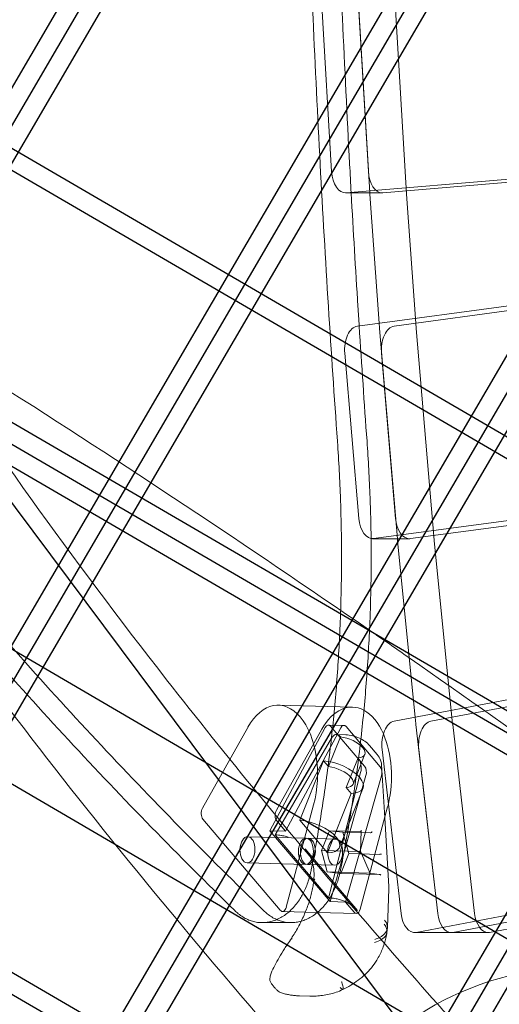
# Model space of a CAD drawing. Extents: x -31044 to -3819, y 15298 to 37467.
# Drawn here: x -15134 to -14932, y 27104 to 27518 of the extents above; entities that cross this region are included whole.
import ezdxf

# ---------------------------------------------------------------- set-up
doc = ezdxf.new("R2010")
doc.units = 0
doc.header["$LTSCALE"] = 350
doc.header["$MEASUREMENT"] = 0
doc.layers.get('0').update_dxf_attribs({"linetype": 'CONTINUOUS'})

# ---------------------------------------------------------------- blocks, each defined once
blk = doc.blocks.new('A$C6361106D')
at = {"color": 0, "linetype": 'Continuous', "lineweight": 0}
for p, q in [((-40740.02, 48099.56), (-40745.27, 48188.64)), ((-40729.8, 48188.64), (-40724.54, 48099.22)), ((-40756.01, 48108.55), (-40760.12, 48178.29)), ((-40740.55, 48108.55), (-40744.66, 48178.29)), ((-40424.82, 48126.92), (-40749.94, 48099.57)), ((-40409.36, 48126.92), (-40734.48, 48099.57)), ((-40734.77, 48099.56), (-40750.23, 48099.56)), ((-40740, 48099.22), (-40740.02, 48099.56)), ((-40736.08, 48044.73), (-40739.98, 48099)), ((-40724.52, 48099), (-40720.47, 48042.77)), ((-40745.19, 48043.5), (-40463.2, 48081.68)), ((-40447.73, 48081.68), (-40729.73, 48043.5)), ((-40735.93, 48042.77), (-40736.08, 48044.73)), ((-40728.38, 47954.11), (-40735.92, 48042.55)), ((-40720.45, 48042.55), (-40712.87, 47953.54)), ((-40744.57, 47962.66), (-40750.49, 48032.08)), ((-40735.02, 48032.08), (-40729.11, 47962.66)), ((-40506.25, 47985.57), (-40738.37, 47954.14)), ((-40722.91, 47954.14), (-40490.78, 47985.57)), ((-40723.36, 47954.11), (-40738.82, 47954.11)), ((-40728.33, 47953.54), (-40728.38, 47954.11)), ((-40720.86, 47879.06), (-40728.31, 47953.28)), ((-40712.85, 47953.28), (-40705.12, 47876.29)), ((-40729.73, 47877.37), (-40562.97, 47909.11)), ((-40714.27, 47877.37), (-40547.5, 47909.11)), ((-40778.36, 47884.13), (-40747.25, 47883.31)), ((-40750.83, 47875.59), (-40757.38, 47875.77)), ((-40720.58, 47876.29), (-40720.86, 47879.06)), ((-40711.35, 47796.56), (-40720.55, 47876.04)), ((-40705.09, 47876.04), (-40695.89, 47796.56)), ((-40791.27, 47874.79), (-40810.4, 47840.79)), ((-40781.99, 47831.31), (-40758.74, 47874.74)), ((-40779.28, 47839.97), (-40760.15, 47873.97)), ((-40775.44, 47831.14), (-40752.19, 47874.57)), ((-40756.43, 47875.25), (-40742.13, 47858.41)), ((-40754, 47871.75), (-40750.03, 47871.65)), ((-40749.88, 47875.08), (-40735.58, 47858.23)), ((-40779.37, 47830.3), (-40756.12, 47870.26)), ((-40757.32, 47858.27), (-40752.35, 47870.77)), ((-40752.35, 47870.77), (-40752.48, 47870.92)), ((-40740.04, 47867.15), (-40736.81, 47863.34)), ((-40742.01, 47863.46), (-40746.99, 47850.95)), ((-40726.82, 47796.56), (-40734.79, 47865.47)), ((-40711.35, 47796.56), (-40719.33, 47865.47)), ((-40769.38, 47835.76), (-40759.44, 47860.77)), ((-40759.44, 47860.77), (-40757.32, 47858.27)), ((-40744.91, 47862.01), (-40749.88, 47849.51)), ((-40744.78, 47861.86), (-40744.91, 47862.01)), ((-40733.68, 47836.8), (-40735.04, 47859.2)), ((-40743.82, 47855.77), (-40757.05, 47804.01)), ((-40741.57, 47854.51), (-40756.69, 47801.49)), ((-40735.02, 47854.34), (-40750.14, 47801.32)), ((-40747.76, 47847.01), (-40757.71, 47822)), ((-40742.81, 47849.29), (-40752.75, 47824.28)), ((-40749.88, 47849.51), (-40747.76, 47847.01)), ((-40775.08, 47799.17), (-40763.58, 47842.17)), ((-40732.46, 47841.35), (-40743.96, 47798.36)), ((-40810.18, 47836.22), (-40777.63, 47797.87)), ((-40775.44, 47831.14), (-40779.06, 47835.41)), ((-40757.71, 47822), (-40769.38, 47835.76)), ((-40731.93, 47807.9), (-40733.68, 47836.8)), ((-40756.69, 47801.49), (-40781.99, 47831.31)), ((-40781.99, 47831.31), (-40775.44, 47831.14)), ((-40756.97, 47831.28), (-40760.28, 47822.94)), ((-40751.25, 47830.66), (-40756.97, 47831.28)), ((-40756.97, 47831.28), (-40743.93, 47830.94)), ((-40751.25, 47830.66), (-40739.7, 47830.36)), ((-40748.85, 47821.72), (-40751.25, 47830.66)), ((-40743.53, 47831.32), (-40743.87, 47822.64)), ((-40791.27, 47828.8), (-40766.71, 47828.15)), ((-40779.75, 47829.59), (-40757.3, 47803.14)), ((-40765.89, 47828.13), (-40754.42, 47827.83)), ((-40745.18, 47797.74), (-40767.21, 47823.69)), ((-40760.28, 47822.94), (-40757.88, 47813.99)), ((-40760.28, 47822.94), (-40744.13, 47822.52)), ((-40752.17, 47813.38), (-40748.85, 47821.72)), ((-40748.85, 47821.72), (-40735.81, 47821.37)), ((-40743.87, 47822.65), (-40739.85, 47813.35)), ((-40791.56, 47817.8), (-40767, 47817.15)), ((-40766.18, 47817.13), (-40754.71, 47816.83)), ((-40757.88, 47813.99), (-40752.17, 47813.38)), ((-40757.88, 47813.99), (-40740.11, 47813.53)), ((-40752.17, 47813.38), (-40736.02, 47812.96)), ((-40740.07, 47813.52), (-40735.83, 47812.95)), ((-40611.43, 47809.33), (-40720.48, 47788.58)), ((-40595.97, 47809.33), (-40705.01, 47788.58)), ((-40595.97, 47809.33), (-40705.01, 47788.58)), ((-40689.55, 47788.58), (-40580.51, 47809.33)), ((-40731.92, 47806.9), (-40732.56, 47790.63)), ((-40750.14, 47801.32), (-40756.69, 47801.49)), ((-40746.51, 47797.05), (-40750.14, 47801.32)), ((-40776.71, 47797.37), (-40761.96, 47796.98)), ((-40761.96, 47796.98), (-40745.6, 47796.55)), ((-40785.22, 47792.65), (-40773, 47792.65)), ((-40705.65, 47788.52), (-40721.12, 47788.52)), ((-40690.19, 47788.52), (-40705.65, 47788.52)), ((-40769.51, 47761.87), (-40765.21, 47761.75))]:
    blk.add_line(p, q, dxfattribs=at)
for centre, radius, start, end in [((-43552.8, 43842.41), 4950, 55.3735, 59.70848), ((-43552.8, 43842.41), 4950, 55.13797, 55.3735), ((-43552.8, 43842.41), 4950, 51.16221, 55.13797), ((-40741.91, 47807.3), 10, 357.7226, 3.4759), ((-40781.04, 47768.52), 1, 180.0577, 209.1487), ((-40651.41, 47648.94), 125, 103.8865, 225.6036), ((-40777.52, 47764.37), 1, 234.3591, 247.1571)]:
    blk.add_arc(centre, radius, start, end, dxfattribs=at)
for centre, major_axis, ratio, start_param, end_param in [((-40750.23, 48109.56), (0, -10), 0.581124, 4.813414, 6.33203), ((-40734.77, 48109.56), (0, -10), 0.581124, 4.813414, 6.283185), ((-40734.22, 48100.23), (0, 10), 0.581124, 1.671821, 1.69408), ((-40734.77, 48109.56), (0, -10), 0.581124, 0, 0.048844), ((-40718.75, 48100.23), (0, -10), 0.581124, 4.813414, 4.835673), ((-40744.74, 48033.53), (0, 10), 0.581124, 0.078514, 1.716351), ((-40730.17, 48044), (0, 10), 0.581124, 1.69408, 1.716351), ((-40729.28, 48033.53), (0, -10), 0.581124, 3.220107, 4.857944), ((-40714.7, 48044), (0, -10), 0.581124, 4.835673, 4.857944), ((-40738.82, 47964.11), (0, -10), 0.581124, 4.857944, 6.3617), ((-40723.36, 47964.11), (0, -10), 0.581124, 4.857944, 6.283185), ((-40723.36, 47964.11), (0, -10), 0.581124, 0, 0.078514), ((-40722.58, 47954.99), (0, 10), 0.581124, 1.716351, 1.741879), ((-40707.12, 47954.99), (0, -10), 0.581124, 4.857944, 4.883472), ((-40779.15, 47854.14), (0.79, 29.99), 0.573574, 4.316979, 7.109506), ((-40748.04, 47853.32), (0.79, 29.99), 0.573574, 5.99895, 7.109506), ((-40748.04, 47853.32), (0.79, 29.99), 0.573574, 5.401008, 5.99895), ((-40757.46, 47872.67), (0.08, 3.1), 0.573574, 5.713242, 7.135149), ((-40750.91, 47872.49), (0.08, 3.1), 0.573574, 5.713242, 7.135149), ((-40729.09, 47867.43), (0, 10), 0.581124, 0.110154, 1.767427), ((-40714.85, 47878), (0, 10), 0.581124, 1.741879, 1.767427), ((-40713.63, 47867.43), (0, 10), 0.581124, 0.110154, 1.767427), ((-40699.39, 47878), (0, -10), 0.581124, 4.883472, 4.90902), ((-40754.13, 47866.76), (0.13, 5), 0.573574, 5.713242, 7.092052), ((-40748.04, 47853.32), (0.79, 29.99), 0.573574, 4.362475, 5.401008), ((-40749.45, 47866.41), (7.43, -2.96), 0.442002, 5.531469, 8.422405), ((-40754.42, 47853.91), (11.62, -4.62), 0.442002, 5.486226, 8.467648), ((-40746.44, 47857.69), (-0.13, -5), 0.573574, 1.192839, 2.57165), ((-40754.42, 47853.91), (7.43, -2.96), 0.442002, 5.531469, 8.422405), ((-40743.16, 47855.82), (-0.08, -3.1), 0.573574, 1.149743, 2.57165), ((-40736.61, 47855.65), (-0.08, -3.1), 0.573574, 1.149743, 2.57165), ((-40748.04, 47853.32), (0.79, 29.99), 0.573574, 4.316979, 4.362475), ((-40809.18, 47838.72), (-0.08, -3), 0.573574, 3.967913, 5.713242), ((-40778.07, 47837.91), (0.08, 3), 0.573574, 0.82632, 2.57165), ((-40764.37, 47828.9), (11.62, -4.62), 0.442002, 5.486226, 8.467648), ((-40775.4, 47823.29), (0.26, 10), 0.573574, 0.808867, 0.904415), ((-40743.78, 47831.42), (-0.322, -0.424), 0.713545, 0.473225, 0.773935), ((-40744.02, 47831.45), (0.358, -0.426), 0.805106, 5.949557, 7.520353), ((-40739.55, 47830.84), (0.322, 0.424), 0.713545, 3.614818, 5.486324), ((-40744.36, 47823.04), (0.408, -0.459), 0.592479, 5.777066, 6.077776), ((-40744.38, 47822.55), (0.504, 0.094), 0.215174, 5.476332, 6.746418), ((-40735.66, 47821.86), (-0.322, -0.424), 0.713545, 0.473225, 0.773935), ((-40735.44, 47821.34), (0.504, 0.094), 0.215174, 0.463233, 2.034029), ((-40740.26, 47813.05), (0.322, 0.424), 0.713545, 5.486324, 6.75641), ((-40735.77, 47812.92), (-0.499, 0.026), 0.046625, 4.924521, 5.22523), ((-40735.79, 47812.44), (-0.358, 0.426), 0.805106, 4.37876, 5.648847), ((-40762.28, 47807.83), (-0.26, -10), 0.573574, 1.097292, 1.192839), ((-40776.63, 47800.37), (-0.08, -3), 0.573574, 5.713242, 7.458571), ((-40745.52, 47799.55), (-0.08, -3), 0.573574, 5.713242, 6.283185), ((-40745.52, 47799.55), (-0.08, -3), 0.573574, 0, 1.175386), ((-40721.12, 47798.52), (0, -10), 0.581124, 4.90902, 6.39334), ((-40705.65, 47798.52), (0, -10), 0.581124, 4.90902, 6.283185), ((-40705.65, 47798.52), (0, -10), 0.581124, 4.90902, 6.283185), ((-40690.19, 47798.52), (0, -10), 0.581124, 4.90902, 6.283185), ((-40705.65, 47798.52), (0, -10), 0.581124, 0, 0.110154), ((-40705.65, 47798.52), (0, -10), 0.581124, 0, 0.110154), ((-40690.19, 47798.52), (0, -10), 0.581124, 0, 0.110154)]:
    blk.add_ellipse(centre, major_axis=major_axis, ratio=ratio, start_param=start_param, end_param=end_param, dxfattribs=at)
for centre, major_axis in [((-40791.42, 47823.3), (-0.14, -5.5)), ((-40766.85, 47822.65), (-0.14, -5.5)), ((-40766.03, 47822.63), (0.14, 5.5)), ((-40754.57, 47822.33), (0.14, 5.5))]:
    blk.add_ellipse(centre, major_axis=major_axis, ratio=0.573574, dxfattribs=at)
for points, knots in [([(-40753.58, 47995.13), (-40754.9, 48013.59), (-40756.17, 48032.51), (-40758.6, 48071.42), (-40759.76, 48091.41), (-40761.93, 48131.89), (-40762.93, 48152.37), (-40764.75, 48193.6), (-40765.57, 48214.35), (-40767.02, 48255.85), (-40767.65, 48276.61), (-40768.72, 48317.92), (-40769.16, 48338.46), (-40769.85, 48379.09), (-40770.1, 48399.17), (-40770.43, 48438.64), (-40770.5, 48458.03), (-40770.5, 48495.86), (-40770.43, 48515.24), (-40770.1, 48554.71), (-40769.85, 48574.79), (-40769.16, 48615.42), (-40768.72, 48635.96), (-40767.65, 48677.27), (-40767.02, 48698.03), (-40765.57, 48739.53), (-40764.75, 48760.28), (-40762.93, 48801.51), (-40761.93, 48821.99), (-40759.76, 48862.47), (-40758.6, 48882.46), (-40756.17, 48921.37), (-40754.9, 48940.29), (-40753.58, 48958.75)], [1.006784, 1.006784, 1.006784, 1.006784, 56.7448, 56.7448, 113.4896, 113.4896, 170.234401, 170.234401, 226.979201, 226.979201, 283.724001, 283.724001, 340.468801, 340.468801, 397.213601, 397.213601, 453.958401, 453.958401, 510.703202, 510.703202, 567.448002, 567.448002, 624.192802, 624.192802, 680.937602, 680.937602, 737.682402, 737.682402, 794.427202, 794.427202, 851.172003, 851.172003, 906.910019, 906.910019, 906.910019, 906.910019]), ([(-40744.94, 47796.76), (-40773.36, 47829.84), (-40800.21, 47862.56), (-40865.59, 47946.19), (-40901.59, 47996.41), (-40964.82, 48093.82), (-40992.06, 48141.01), (-41037.45, 48231.64), (-41055.61, 48275.08), (-41082.74, 48357.48), (-41091.71, 48396.43), (-41096.18, 48432.81)], [0.8109435, 0.8109435, 0.8109435, 0.8109435, 0.8806367, 0.8806367, 0.9916426, 0.9916426, 1.1026484, 1.1026484, 1.2136543, 1.2136543, 1.3246601, 1.3246601, 1.3246601, 1.3246601]), ([(-41160.29, 48376.28), (-41158.53, 48366.2), (-41156.42, 48355.94), (-41151.43, 48334.69), (-41148.51, 48323.71), (-41141.9, 48301.38), (-41138.21, 48290.04), (-41130.05, 48267.05), (-41125.57, 48255.39), (-41115.83, 48231.8), (-41110.57, 48219.86), (-41099.27, 48195.75), (-41093.23, 48183.57), (-41080.38, 48159.02), (-41073.57, 48146.64), (-41059.21, 48121.74), (-41051.65, 48109.21), (-41035.82, 48084.04), (-41027.55, 48071.41), (-41010.31, 48046.07), (-41001.35, 48033.37), (-40982.78, 48007.95), (-40973.17, 47995.24), (-40953.36, 47969.85), (-40943.15, 47957.17), (-40922.18, 47931.9), (-40911.43, 47919.31), (-40889.42, 47894.27), (-40878.18, 47881.82), (-40855.27, 47857.12), (-40843.6, 47844.86), (-40820.24, 47820.93), (-40808.57, 47809.26), (-40796.76, 47797.72)], [2.360045, 2.360045, 2.360045, 2.360045, 73.636433, 73.636433, 147.272867, 147.272867, 220.9093, 220.9093, 294.545733, 294.545733, 368.182167, 368.182167, 441.8186, 441.8186, 515.455033, 515.455033, 589.091467, 589.091467, 662.7279, 662.7279, 736.364333, 736.364333, 810.000767, 810.000767, 883.6372, 883.6372, 957.273633, 957.273633, 1030.910067, 1030.910067, 1104.5465, 1104.5465, 1176.114731, 1176.114731, 1176.114731, 1176.114731]), ([(-40784.63, 47797.72), (-40796.5, 47809.24), (-40808.25, 47820.91), (-40831.74, 47844.82), (-40843.48, 47857.07), (-40866.53, 47881.76), (-40877.84, 47894.2), (-40899.97, 47919.22), (-40910.78, 47931.81), (-40931.87, 47957.06), (-40942.14, 47969.74), (-40962.07, 47995.12), (-40971.74, 48007.83), (-40990.41, 48033.25), (-40999.42, 48045.95), (-41016.76, 48071.29), (-41025.08, 48083.92), (-41041, 48109.09), (-41048.6, 48121.62), (-41063.04, 48146.53), (-41069.89, 48158.91), (-41082.81, 48183.47), (-41088.89, 48195.65), (-41100.26, 48219.77), (-41105.55, 48231.72), (-41115.34, 48255.32), (-41119.84, 48266.98), (-41128.06, 48289.99), (-41131.77, 48301.34), (-41138.41, 48323.67), (-41141.35, 48334.67), (-41146.37, 48355.92), (-41148.48, 48366.2), (-41150.25, 48376.28)], [2.071756, 2.071756, 2.071756, 2.071756, 73.687249, 73.687249, 147.374499, 147.374499, 221.061748, 221.061748, 294.748997, 294.748997, 368.436247, 368.436247, 442.123496, 442.123496, 515.810746, 515.810746, 589.497995, 589.497995, 663.185244, 663.185244, 736.872494, 736.872494, 810.559743, 810.559743, 884.246992, 884.246992, 957.934242, 957.934242, 1031.621491, 1031.621491, 1105.30874, 1105.30874, 1176.635882, 1176.635882, 1176.635882, 1176.635882]), ([(-40752.18, 48189.49), (-40751.95, 48183.98), (-40751.71, 48178.48), (-40750.55, 48152.37), (-40749.54, 48131.89), (-40748.24, 48107.61), (-40748.02, 48103.58), (-40747.79, 48099.56)], [722.573295, 722.573295, 722.573295, 722.573295, 737.693338, 737.693338, 794.43898, 794.43898, 805.766115, 805.766115, 805.766115, 805.766115]), ([(-40747.79, 48099.56), (-40746.9, 48083.44), (-40745.95, 48067.5), (-40744.79, 48049.05), (-40744.61, 48046.32), (-40744.44, 48043.6)], [805.766115, 805.766115, 805.766115, 805.766115, 851.184621, 851.184621, 859.10042, 859.10042, 859.10042, 859.10042]), ([(-40764.61, 47814.84), (-40763.94, 47818.26), (-40763.29, 47821.7), (-40761.24, 47833.15), (-40759.94, 47841.19), (-40757.62, 47857.35), (-40756.61, 47865.45), (-40754.87, 47881.69), (-40754.14, 47889.82), (-40752.99, 47906.07), (-40752.56, 47914.18), (-40751.98, 47930.36), (-40751.84, 47938.42), (-40751.84, 47946.43), (-40751.84, 47954.44), (-40751.98, 47962.51), (-40752.56, 47978.68), (-40752.99, 47986.8), (-40753.57, 47994.99), (-40753.58, 47995.06), (-40753.58, 47995.13)], [-130.558019, -130.558019, -130.558019, -130.558019, -120.198202, -120.198202, -96.158562, -96.158562, -72.118921, -72.118921, -48.079281, -48.079281, -24.03964, -24.03964, 0, 0, 0, 24.03964, 24.03964, 48.079281, 48.079281, 48.28294, 48.28294, 48.28294, 48.28294]), ([(-40741.14, 47995.13), (-40740.57, 47987.22), (-40740.14, 47979.31), (-40739.63, 47965.66), (-40739.5, 47959.9), (-40739.43, 47954.17)], [-48.342156, -48.342156, -48.342156, -48.342156, -24.879507, -24.879507, -7.723788, -7.723788, -7.723788, -7.723788]), ([(-40755.68, 47717.88), (-40797.66, 47765.12), (-40836.69, 47811.8), (-40906.82, 47901.51), (-40938.21, 47944.61), (-40966.63, 47986.86)], [0.7836551, 0.7836551, 0.7836551, 0.7836551, 0.8805349, 0.8805349, 0.9729247, 0.9729247, 0.9729247, 0.9729247]), ([(-40739.43, 47954.17), (-40739.4, 47951.59), (-40739.39, 47949.01), (-40739.39, 47946.43), (-40739.39, 47938.42), (-40739.53, 47930.36), (-40740.11, 47914.18), (-40740.54, 47906.06), (-40741.7, 47889.81), (-40742.43, 47881.68), (-40744.19, 47865.45), (-40745.21, 47857.34), (-40747.54, 47841.19), (-40748.85, 47833.15), (-40750.92, 47821.7), (-40751.57, 47818.26), (-40752.24, 47814.84)], [-7.723788, -7.723788, -7.723788, -7.723788, 0, 0, 0, 24.04424, 24.04424, 48.088481, 48.088481, 72.132721, 72.132721, 96.176961, 96.176961, 120.221201, 120.221201, 130.58482, 130.58482, 130.58482, 130.58482]), ([(-40750.03, 47871.65), (-40749.08, 47871.63), (-40748.09, 47871.49), (-40746.19, 47871.01), (-40745.25, 47870.69), (-40743.53, 47869.91), (-40742.74, 47869.45), (-40741.28, 47868.42), (-40740.61, 47867.82), (-40740.04, 47867.15)], [0, 0, 0, 0, 3.072211, 3.072211, 5.991643, 5.991643, 8.730805, 8.730805, 11.585309, 11.585309, 11.585309, 11.585309]), ([(-40736.81, 47863.34), (-40736.22, 47862.65), (-40735.73, 47861.86), (-40735.21, 47860.42), (-40735.08, 47859.81), (-40735.04, 47859.2)], [0, 0, 0, 0, 2.97061, 2.97061, 4.918013, 4.918013, 4.918013, 4.918013]), ([(-40774.34, 47828.66), (-40774.35, 47828.66), (-40774.35, 47828.67), (-40775.14, 47828.88), (-40775.89, 47829.06), (-40776.86, 47829.24), (-40776.98, 47829.26), (-40777.11, 47829.28)], [-0.4002154, -0.4002154, -0.4002154, -0.4002154, -0.3971584, -0.3971584, -0.0508291, -0.0508291, 0, 0, 0, 0]), ([(-40763.54, 47810.47), (-40763.39, 47811.77), (-40763.37, 47813.04), (-40763.55, 47815.5), (-40763.76, 47816.7), (-40764.42, 47818.99), (-40764.87, 47820.09), (-40765.94, 47822.03), (-40766.53, 47822.89), (-40767.21, 47823.69)], [0, 0, 0, 0, 4.905728, 4.905728, 9.836964, 9.836964, 14.829901, 14.829901, 19.268457, 19.268457, 19.268457, 19.268457]), ([(-40796.76, 47797.72), (-40796.29, 47797.25), (-40795.8, 47796.82), (-40794.67, 47795.91), (-40794.02, 47795.45), (-40792.7, 47794.63), (-40792.02, 47794.28), (-40790.66, 47793.67), (-40789.98, 47793.42), (-40788.6, 47793.03), (-40787.92, 47792.88), (-40786.55, 47792.69), (-40785.88, 47792.65), (-40784.55, 47792.65), (-40783.86, 47792.7), (-40782.48, 47792.89), (-40781.78, 47793.03), (-40780.38, 47793.43), (-40779.68, 47793.68), (-40778.29, 47794.29), (-40777.6, 47794.65), (-40776.23, 47795.47), (-40775.56, 47795.94), (-40774.25, 47796.96), (-40773.62, 47797.53), (-40772.38, 47798.75), (-40771.79, 47799.4), (-40770.65, 47800.79), (-40770.11, 47801.53), (-40769.19, 47802.92), (-40768.78, 47803.58), (-40768.01, 47804.97), (-40767.63, 47805.71), (-40766.92, 47807.25), (-40766.59, 47808.05), (-40765.97, 47809.72), (-40765.68, 47810.58), (-40765.17, 47812.35), (-40764.94, 47813.25), (-40764.69, 47814.39), (-40764.65, 47814.62), (-40764.61, 47814.84)], [130.683183, 130.683183, 130.683183, 130.683183, 133.423458, 133.423458, 136.894325, 136.894325, 140.365193, 140.365193, 143.83606, 143.83606, 147.306927, 147.306927, 150.777795, 150.777795, 154.282165, 154.282165, 157.786535, 157.786535, 161.290905, 161.290905, 164.795275, 164.795275, 168.299645, 168.299645, 171.804015, 171.804015, 175.308385, 175.308385, 178.812756, 178.812756, 181.616331, 181.616331, 184.419905, 184.419905, 187.22348, 187.22348, 190.027055, 190.027055, 192.83063, 192.83063, 193.500435, 193.500435, 193.500435, 193.500435]), ([(-40752.24, 47814.84), (-40752.29, 47814.62), (-40752.33, 47814.4), (-40752.58, 47813.25), (-40752.81, 47812.35), (-40753.32, 47810.58), (-40753.61, 47809.72), (-40754.24, 47808.06), (-40754.57, 47807.26), (-40755.29, 47805.72), (-40755.66, 47804.98), (-40756.45, 47803.59), (-40756.85, 47802.93), (-40757.78, 47801.54), (-40758.32, 47800.8), (-40759.47, 47799.41), (-40760.07, 47798.75), (-40761.31, 47797.53), (-40761.96, 47796.97), (-40763.28, 47795.94), (-40763.95, 47795.48), (-40765.33, 47794.65), (-40766.02, 47794.3), (-40767.43, 47793.69), (-40768.13, 47793.43), (-40769.54, 47793.03), (-40770.25, 47792.89), (-40771.64, 47792.7), (-40772.33, 47792.65), (-40773, 47792.65)], [7.742339, 7.742339, 7.742339, 7.742339, 8.410259, 8.410259, 11.213678, 11.213678, 14.017098, 14.017098, 16.820518, 16.820518, 19.623937, 19.623937, 22.427357, 22.427357, 25.940664, 25.940664, 29.453972, 29.453972, 32.967279, 32.967279, 36.480587, 36.480587, 39.993894, 39.993894, 43.507201, 43.507201, 47.020509, 47.020509, 50.533816, 50.533816, 50.533816, 50.533816]), ([(-40772.97, 47786.05), (-40772.45, 47786.81), (-40771.96, 47787.58), (-40771, 47789.16), (-40770.54, 47789.95), (-40769.65, 47791.58), (-40769.22, 47792.4), (-40768.4, 47794.06), (-40768.01, 47794.9), (-40767.27, 47796.58), (-40766.92, 47797.43), (-40766.27, 47799.12), (-40765.96, 47799.96), (-40765.4, 47801.64), (-40765.14, 47802.48), (-40764.68, 47804.14), (-40764.47, 47804.96), (-40764.11, 47806.58), (-40763.95, 47807.38), (-40763.7, 47808.94), (-40763.61, 47809.71), (-40763.54, 47810.46)], [2.806397, 2.806397, 2.806397, 2.806397, 3.087995, 3.087995, 3.369592, 3.369592, 3.65119, 3.65119, 3.932788, 3.932788, 4.214385, 4.214385, 4.495983, 4.495983, 4.777581, 4.777581, 5.059179, 5.059179, 5.340776, 5.340776, 5.622374, 5.622374, 5.622374, 5.622374]), ([(-40763.42, 47810.15), (-40763.42, 47810.15), (-40763.42, 47810.15), (-40763.45, 47810.19), (-40763.47, 47810.22), (-40763.51, 47810.29), (-40763.52, 47810.33), (-40763.55, 47810.44), (-40763.53, 47810.52), (-40763.46, 47810.66), (-40763.4, 47810.72), (-40763.24, 47810.83), (-40763.13, 47810.87), (-40763.02, 47810.9)], [-0.156655, -0.156655, -0.156655, -0.156655, -0.156068, -0.156068, -0.1392346, -0.1392346, -0.1181806, -0.1181806, -0.0796644, -0.0796644, -0.0396094, -0.0396094, 0, 0, 0, 0]), ([(-40754.64, 47802.81), (-40754.3, 47802.74), (-40754.03, 47802.69), (-40753.09, 47802.49), (-40752.47, 47802.34), (-40751.86, 47802.17), (-40751.85, 47802.16), (-40751.85, 47802.16)], [-0.3702244, -0.3702244, -0.3702244, -0.3702244, -0.2505467, -0.2505467, 0, 0, 0.0028319, 0.0028319, 0.0028319, 0.0028319]), ([(-40745.18, 47797.74), (-40745.88, 47798.56), (-40746.69, 47799.31), (-40748.5, 47800.61), (-40749.5, 47801.17), (-40751.7, 47802.1), (-40752.91, 47802.46), (-40754.18, 47802.72)], [0, 0, 0, 0, 4.999975, 4.999975, 9.95329, 9.95329, 15.051735, 15.051735, 15.051735, 15.051735]), ([(-40773, 47792.65), (-40773.67, 47792.65), (-40774.35, 47792.69), (-40775.72, 47792.88), (-40776.41, 47793.03), (-40777.8, 47793.42), (-40778.49, 47793.67), (-40779.86, 47794.28), (-40780.54, 47794.63), (-40781.87, 47795.45), (-40782.52, 47795.91), (-40783.66, 47796.82), (-40784.15, 47797.25), (-40784.63, 47797.72)], [50.533816, 50.533816, 50.533816, 50.533816, 54.013051, 54.013051, 57.492287, 57.492287, 60.971522, 60.971522, 64.450757, 64.450757, 67.929992, 67.929992, 70.669986, 70.669986, 70.669986, 70.669986]), ([(-40732.56, 47790.63), (-40732.55, 47790.88), (-40732.57, 47791.13), (-40732.74, 47792.17), (-40733.12, 47792.94), (-40733.73, 47793.66)], [-0.5137676, -0.5137676, -0.5137676, -0.5137676, -0.390599, -0.390599, 0, 0, 0, 0]), ([(-40735.95, 47786.35), (-40735.53, 47786.56), (-40735.14, 47786.8), (-40733.96, 47787.63), (-40733.35, 47788.31), (-40732.72, 47789.56), (-40732.58, 47790.09), (-40732.56, 47790.63)], [-1.3418884, -1.3418884, -1.3418884, -1.3418884, -1.1718952, -1.1718952, -0.7812218, -0.7812218, -0.5137676, -0.5137676, -0.5137676, -0.5137676]), ([(-40732.76, 47788.67), (-40732.81, 47788.23), (-40732.95, 47787.8), (-40733.57, 47786.68), (-40734.19, 47786.05), (-40735.06, 47785.5), (-40735.11, 47785.47), (-40735.16, 47785.44)], [0.5598751, 0.5598751, 0.5598751, 0.5598751, 0.7889874, 0.7889874, 1.1796458, 1.1796458, 1.2021923, 1.2021923, 1.2021923, 1.2021923]), ([(-40733.89, 47792), (-40733.88, 47791.99), (-40733.88, 47791.98), (-40733.25, 47791.22), (-40732.88, 47790.42), (-40732.72, 47789.31), (-40732.72, 47788.99), (-40732.76, 47788.67)], [-0.0056365, -0.0056365, -0.0056365, -0.0056365, 0, 0, 0.398285, 0.398285, 0.5598751, 0.5598751, 0.5598751, 0.5598751]), ([(-40733.83, 47783.91), (-40733.6, 47784.65), (-40733.4, 47785.39), (-40733.03, 47786.97), (-40732.88, 47787.79), (-40732.76, 47788.62)], [0.6405827, 0.6405827, 0.6405827, 0.6405827, 0.8322762, 0.8322762, 1.0403452, 1.0403452, 1.0403452, 1.0403452]), ([(-40732.57, 47790.5), (-40732.58, 47790.38), (-40732.59, 47790.26), (-40732.61, 47790.02), (-40732.62, 47789.89), (-40732.64, 47789.65), (-40732.66, 47789.53), (-40732.68, 47789.28), (-40732.7, 47789.16), (-40732.72, 47788.92), (-40732.74, 47788.8), (-40732.76, 47788.67)], [0.06759877, 0.06759877, 0.06759877, 0.06759877, 0.07737456, 0.07737456, 0.08715036, 0.08715036, 0.09692615, 0.09692615, 0.10670194, 0.10670194, 0.11647774, 0.11647774, 0.11647774, 0.11647774]), ([(-40782.04, 47768.52), (-40782.04, 47768.94), (-40781.99, 47769.34), (-40781.81, 47770.31), (-40781.65, 47770.86), (-40781.06, 47772.49), (-40780.55, 47773.56), (-40779.39, 47775.77), (-40778.74, 47776.89), (-40777.35, 47779.23), (-40776.6, 47780.43), (-40775.42, 47782.29), (-40775.02, 47782.92), (-40774.08, 47784.37), (-40773.53, 47785.21), (-40772.97, 47786.05)], [11.983107, 11.983107, 11.983107, 11.983107, 12.146754, 12.146754, 12.381557, 12.381557, 12.851164, 12.851164, 13.32077, 13.32077, 13.790377, 13.790377, 14.02518, 14.02518, 14.331139, 14.331139, 14.331139, 14.331139]), ([(-40772.7, 47785.7), (-40772.78, 47785.77), (-40772.84, 47785.84), (-40772.94, 47785.94), (-40772.96, 47785.99), (-40772.98, 47786.05), (-40772.96, 47786.07), (-40772.9, 47786.07), (-40772.86, 47786.06), (-40772.76, 47786.03), (-40772.7, 47786.01), (-40772.63, 47785.98), (-40772.63, 47785.98), (-40772.63, 47785.98)], [0, 0, 0, 0, 0.0390643, 0.0390643, 0.0781283, 0.0781283, 0.1171923, 0.1171923, 0.1475866, 0.1475866, 0.1772618, 0.1772618, 0.1779662, 0.1779662, 0.1779662, 0.1779662]), ([(-40737.87, 47785.62), (-40737.85, 47785.63), (-40737.84, 47785.63), (-40737.15, 47785.83), (-40736.53, 47786.07), (-40735.95, 47786.35)], [-1.5758961, -1.5758961, -1.5758961, -1.5758961, -1.5717028, -1.5717028, -1.3418884, -1.3418884, -1.3418884, -1.3418884]), ([(-40737.03, 47776.87), (-40736.59, 47777.58), (-40736.18, 47778.32), (-40735.42, 47779.81), (-40735.07, 47780.58), (-40734.43, 47782.13), (-40734.15, 47782.92), (-40733.87, 47783.78), (-40733.85, 47783.84), (-40733.83, 47783.91)], [0, 0, 0, 0, 0.208069, 0.208069, 0.4161381, 0.4161381, 0.6242071, 0.6242071, 0.6405827, 0.6405827, 0.6405827, 0.6405827]), ([(-40751.29, 47764.56), (-40750.17, 47765.1), (-40749.07, 47765.69), (-40746.92, 47766.98), (-40745.88, 47767.67), (-40743.85, 47769.19), (-40742.86, 47770), (-40741, 47771.75), (-40740.12, 47772.69), (-40738.47, 47774.69), (-40737.71, 47775.75), (-40737.03, 47776.87)], [2.744406, 2.744406, 2.744406, 2.744406, 3.031299, 3.031299, 3.318193, 3.318193, 3.605086, 3.605086, 3.891979, 3.891979, 4.178873, 4.178873, 4.178873, 4.178873]), ([(-40778.1, 47763.56), (-40778.39, 47763.77), (-40778.68, 47764), (-40779.24, 47764.5), (-40779.51, 47764.76), (-40780.04, 47765.33), (-40780.29, 47765.63), (-40780.79, 47766.27), (-40781.02, 47766.6), (-40781.48, 47767.29), (-40781.7, 47767.66), (-40781.91, 47768.03)], [3.5275292, 3.5275292, 3.5275292, 3.5275292, 3.607161, 3.607161, 3.6867928, 3.6867928, 3.7664246, 3.7664246, 3.8460564, 3.8460564, 3.9256882, 3.9256882, 3.9256882, 3.9256882]), ([(-40752.43, 47765.44), (-40752.02, 47764.93), (-40751.69, 47764.63), (-40751.25, 47764.48), (-40751.14, 47764.64), (-40751.14, 47765.29), (-40751.2, 47765.66), (-40751.38, 47766.36), (-40751.45, 47766.62), (-40751.57, 47767.04), (-40751.62, 47767.18), (-40751.69, 47767.41), (-40751.72, 47767.48), (-40751.76, 47767.6), (-40751.77, 47767.64), (-40751.79, 47767.71), (-40751.8, 47767.73), (-40751.81, 47767.77), (-40751.82, 47767.78), (-40751.82, 47767.79)], [0, 0, 0, 0, 0.390754, 0.390754, 0.781577, 0.781577, 1.056706, 1.056706, 1.194231, 1.194231, 1.263057, 1.263057, 1.297591, 1.297591, 1.315091, 1.315091, 1.326302, 1.326302, 1.331668, 1.331668, 1.331668, 1.331668]), ([(-40751.29, 47764.56), (-40752.25, 47764.09), (-40753.21, 47763.69), (-40755.12, 47763.03), (-40756.07, 47762.76), (-40757.95, 47762.33), (-40758.88, 47762.16), (-40760.73, 47761.91), (-40761.64, 47761.83), (-40763.44, 47761.74), (-40764.33, 47761.73), (-40765.21, 47761.75)], [5.9898265, 5.9898265, 5.9898265, 5.9898265, 6.1803658, 6.1803658, 6.3709051, 6.3709051, 6.5614445, 6.5614445, 6.7519838, 6.7519838, 6.9425231, 6.9425231, 6.9425231, 6.9425231]), ([(-40769.51, 47761.87), (-40770.08, 47761.88), (-40770.66, 47761.91), (-40771.81, 47762.01), (-40772.38, 47762.07), (-40773.52, 47762.24), (-40774.08, 47762.34), (-40775.2, 47762.57), (-40775.75, 47762.71), (-40776.85, 47763.04), (-40777.39, 47763.23), (-40777.9, 47763.45)], [13.3417667, 13.3417667, 13.3417667, 13.3417667, 13.5144987, 13.5144987, 13.6872308, 13.6872308, 13.8599628, 13.8599628, 14.0326948, 14.0326948, 14.2054268, 14.2054268, 14.2054268, 14.2054268])]:
    blk.add_open_spline(points, degree=3, knots=knots, dxfattribs=at)
for points in [[(-40744.44, 48043.6), (-40743.38, 48027.15), (-40742.28, 48010.97), (-40741.14, 47995.13)], [(-40777.11, 47829.28), (-40777.97, 47829.44), (-40778.85, 47829.54), (-40779.75, 47829.59)], [(-40757.3, 47803.14), (-40756.4, 47803.09), (-40755.51, 47802.97), (-40754.64, 47802.81)], [(-40711.54, 47758.53), (-40722.9, 47771.33), (-40734.03, 47784.07), (-40744.94, 47796.76)], [(-40735.16, 47785.44), (-40735.96, 47784.96), (-40736.92, 47784.59), (-40738, 47784.34)], [(-40692.75, 47737.56), (-40699.08, 47744.56), (-40705.34, 47751.55), (-40711.54, 47758.53)]]:
    blk.add_open_spline(points, degree=3, dxfattribs=at)

msp = doc.modelspace()

# ---------------------------------------------------------------- linework, layer by layer
for p, q in [((-15448.15, 27644.76), (-14017.19, 26811.29)), ((-15452.18, 27637.85), (-14021.22, 26804.38)), ((-15452.18, 27637.85), (-14021.22, 26804.38)), ((-17576.55, 23317.67), (-15052.67, 27633.92)), ((-17569.64, 23313.63), (-15045.76, 27629.88)), ((-17562.74, 23309.59), (-15038.85, 27625.84)), ((-17474.34, 23258.14), (-14950.45, 27574.39)), ((-17467.43, 23254.1), (-14943.55, 27570.35)), ((-17460.53, 23250.06), (-14936.64, 27566.31)), ((-15498.41, 27558.81), (-14067.45, 26725.34)), ((-15502.44, 27551.9), (-14071.48, 26718.43)), ((-15502.44, 27551.9), (-14071.48, 26718.43)), ((-15506.47, 27544.98), (-14075.51, 26711.52)), ((-17372.13, 23198.6), (-14848.24, 27514.85)), ((-17365.22, 23194.56), (-14841.34, 27510.81)), ((-15281.52, 27507.3), (-14898.23, 26994.36)), ((-17358.31, 23190.53), (-14834.43, 27506.78)), ((-17269.91, 23139.07), (-14746.03, 27455.32)), ((-17263.01, 23135.03), (-14739.12, 27451.28)), ((-17256.1, 23130.99), (-14732.22, 27447.24)), ((-15599.29, 27386.31), (-14168.33, 26552.84)), ((-15603.31, 27379.4), (-14172.35, 26545.93))]:
    msp.add_line(p, q)
msp.add_lwpolyline([(-15590.28, 27461.11), (-15565.52, 27503.47), (-14084.16, 26637.32), (-14108.93, 26594.96)], close=True)

# ---------------------------------------------------------------- block references
msp.add_blockref('A$C6361106D', (25753.18, -20654.58, 1987.93))

doc.saveas('drawing.dxf')
